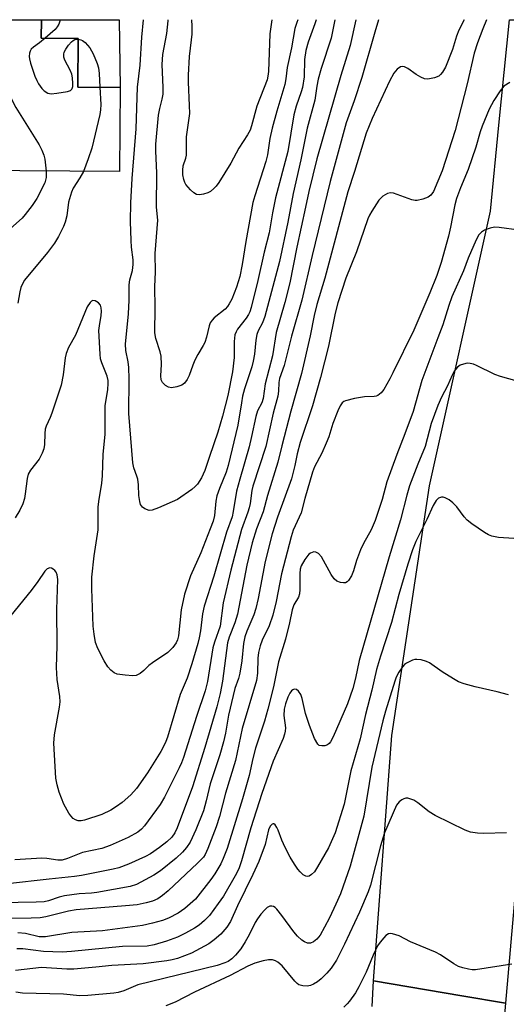
# Model space of a CAD drawing. Units: inches. Extents: x 1255766 to 1261766, y 541453 to 545453.
# Drawn here: x 1257761 to 1257884, y 545205 to 545453 of the extents above; entities that cross this region are included whole.
import ezdxf

# ---------------------------------------------------------------- set-up
doc = ezdxf.new("R2010")
doc.units = ezdxf.units.IN
doc.header["$MEASUREMENT"] = 0
for name, color, linetype in [('BLDG-Footprint', 5, 'Continuous'), ('CULTRL-Pad', 6, 'Continuous'), ('TRANS-Road', 130, 'Continuous'), ('Undefined', 1, 'Continuous')]:
    doc.layers.add(name, color=color, linetype=linetype)

msp = doc.modelspace()

# ---------------------------------------------------------------- linework, layer by layer
at = {"layer": 'BLDG-Footprint', "elevation": 437.82}
msp.add_lwpolyline([(1257786.4, 545435.73), (1257786.23, 545414.5), (1257723.48, 545414.98), (1257723.62, 545433.18), (1257729.94, 545433.13), (1257730.05, 545447.06), (1257727.36, 545447.08), (1257727.4, 545452.77), (1257766.55, 545452.77), (1257766.51, 545448.14), (1257775.78, 545448.07), (1257775.68, 545435.81)], close=True, dxfattribs=at)
at = {"layer": 'CULTRL-Pad'}
msp.add_lwpolyline([(1257786.09, 545452.77), (1257786.4, 545435.73), (1257775.68, 545435.81), (1257775.78, 545448.07), (1257766.51, 545448.14), (1257766.55, 545452.77)], close=True, dxfattribs=at)
at = {"layer": 'TRANS-Road'}
msp.add_lwpolyline([(1257883.34, 545205.06), (1257872.4, 545206.92), (1257850.16, 545210.7), (1257854.75, 545272.51), (1257864.18, 545335.4), (1257879.59, 545404.57), (1257881.7, 545426.2), (1257884.33, 545452.76), (1257905.33, 545452.76), (1257894.15, 545328.92)], close=True, dxfattribs=at)
msp.add_lwpolyline([(1257849.79, 545204.23), (1257850.16, 545210.7), (1257872.4, 545206.92), (1257883.34, 545205.06), (1257882.84, 545199.27)], dxfattribs=at)
at = {"layer": 'Undefined'}
for points, elevation in [([(1257753.41, 545452.77), (1257753.4, 545452.74), (1257752.74, 545451.14), (1257752.48, 545449.75), (1257752.51, 545448.62), (1257752.82, 545447.22), (1257753.19, 545446.11), (1257756.44, 545438.03), (1257757.44, 545435.88), (1257760.08, 545430.62), (1257765.95, 545421.23), (1257766.66, 545419.95), (1257767.15, 545418.68), (1257767.43, 545417.62), (1257767.76, 545414.64)], 436), ([(1257845.67, 545452.76), (1257844.24, 545446.31), (1257841.87, 545438.68), (1257835.86, 545417.73), (1257833.83, 545409.53), (1257833.05, 545405.58), (1257830.82, 545395.5), (1257829.06, 545386.5), (1257827.8, 545381.54), (1257825.61, 545373.97), (1257824.69, 545368.14), (1257822.84, 545361.1), (1257822.36, 545357.33), (1257821.99, 545356.26), (1257820.97, 545354.22), (1257820.51, 545352.84), (1257819.46, 545347.79), (1257818.82, 545345.2), (1257816.47, 545337.06), (1257815.67, 545334.04), (1257814.83, 545328.89), (1257814.53, 545327.57), (1257813.16, 545323.71), (1257809.98, 545312.58), (1257807.48, 545305.06), (1257807.1, 545303.16), (1257806.57, 545298.85), (1257806.27, 545297.11), (1257805.93, 545295.7), (1257804.42, 545290.58), (1257803.2, 545286.93), (1257801.46, 545282.81), (1257798.28, 545272.11), (1257797.88, 545271), (1257797.3, 545269.69), (1257796.61, 545268.43), (1257793.21, 545263.05), (1257790.51, 545259.16), (1257789.08, 545257.55), (1257786.84, 545255.65), (1257785.44, 545254.59), (1257783.99, 545253.66), (1257781.74, 545252.57), (1257777.39, 545251.16), (1257776.56, 545251), (1257775.81, 545251), (1257775.12, 545251.21), (1257774.51, 545251.62), (1257773.96, 545252.24), (1257773.48, 545252.95), (1257772.18, 545255.19), (1257771.03, 545258.25), (1257770.53, 545260.04), (1257770.22, 545261.76), (1257769.68, 545270.57), (1257769.84, 545272.67), (1257771.12, 545279.62), (1257771.27, 545280.96), (1257771.18, 545282.31), (1257770.53, 545286.61), (1257770.36, 545289.6), (1257770.49, 545295.05), (1257770.42, 545304.22), (1257770.69, 545311.81), (1257770.54, 545312.93), (1257770.25, 545313.66), (1257769.92, 545314.06), (1257769.53, 545314.39), (1257769.1, 545314.62), (1257768.66, 545314.7), (1257767.99, 545314.44), (1257767.4, 545313.87), (1257765.65, 545311.28), (1257763.96, 545309.02), (1257757.73, 545301.38)], 430), ([(1257840.42, 545452.76), (1257839.47, 545448.14), (1257836.93, 545440.49), (1257836.21, 545437.79), (1257835.86, 545436.04), (1257835.35, 545432.53), (1257833.43, 545425.49), (1257831.88, 545417.49), (1257829.95, 545409.02), (1257828.59, 545401.78), (1257826.47, 545391.83), (1257822.77, 545378.05), (1257822.18, 545376.46), (1257821.08, 545374.42), (1257820.73, 545373.51), (1257820.48, 545372.09), (1257820.15, 545368.56), (1257819.84, 545366.81), (1257819.47, 545365.38), (1257817.7, 545359.81), (1257817.2, 545357.96), (1257816.87, 545356.27), (1257816.02, 545350.64), (1257813.55, 545340.5), (1257813.03, 545338.82), (1257811.36, 545334.73), (1257810.74, 545332.83), (1257810.49, 545331.51), (1257810.08, 545327.89), (1257809.76, 545326.5), (1257809.06, 545324.55), (1257806.64, 545318.48), (1257804.07, 545312.67), (1257802.59, 545308.08), (1257801.76, 545304.13), (1257801.07, 545297.63), (1257800.78, 545296.58), (1257800.47, 545295.84), (1257799.63, 545294.65), (1257798.39, 545293.41), (1257794.49, 545290.81), (1257793.61, 545290.08), (1257792.3, 545288.83), (1257791.38, 545288.11), (1257790.39, 545287.6), (1257789.58, 545287.5), (1257787.61, 545287.65), (1257785.64, 545287.96), (1257784.88, 545288.26), (1257784.01, 545288.91), (1257783.26, 545289.75), (1257782.36, 545291.28), (1257780.71, 545294.44), (1257780.18, 545295.94), (1257779.8, 545298), (1257779.6, 545300.03), (1257779.26, 545309.47), (1257779.27, 545312.35), (1257779.81, 545317.78), (1257780.84, 545324.25), (1257780.84, 545330.02), (1257780.99, 545331.41), (1257781.72, 545336.01), (1257781.93, 545337.91), (1257782.13, 545343.34), (1257782.6, 545348.3), (1257782.62, 545355.56), (1257783.24, 545359.65), (1257783.37, 545361.11), (1257783.32, 545361.92), (1257783.11, 545362.97), (1257781.76, 545366.33), (1257781.46, 545367.39), (1257781.31, 545368.51), (1257781.04, 545374.49), (1257781.15, 545375.64), (1257781.62, 545378.25), (1257781.67, 545379.36), (1257781.61, 545380.17), (1257781.39, 545380.89), (1257780.92, 545381.45), (1257780.1, 545381.96), (1257779.49, 545382.05), (1257779.13, 545381.88), (1257778.79, 545381.56), (1257778.08, 545380.48), (1257775.16, 545373.29), (1257773.39, 545370.2), (1257772.75, 545368.74), (1257772.51, 545367.65), (1257772.02, 545363.31), (1257771.5, 545360.7), (1257769.19, 545353.67), (1257768.76, 545352.57), (1257767.77, 545350.41), (1257767.5, 545349.61), (1257767.39, 545348.55), (1257767.36, 545345.79), (1257767.16, 545344.66), (1257766.77, 545343.58), (1257765.96, 545342.08), (1257763.83, 545339.34), (1257763.25, 545338.3), (1257762.98, 545337.18), (1257762.5, 545333.35), (1257762.29, 545332.19), (1257761.84, 545330.84), (1257761.15, 545329.26), (1257759.96, 545327.32)], 432), ([(1257767.5, 545448.13), (1257766.06, 545446.96), (1257764.52, 545445.83), (1257763.97, 545445.32), (1257763.71, 545444.88), (1257763.56, 545444.36), (1257763.48, 545443.5), (1257763.52, 545442.92), (1257763.78, 545441.81), (1257764.92, 545438.53), (1257765.36, 545437.46), (1257765.8, 545436.66), (1257766.66, 545435.45), (1257767.26, 545434.83), (1257768.2, 545434.23), (1257769.01, 545434.08), (1257770.46, 545434.23), (1257773.09, 545434.72), (1257773.85, 545434.98), (1257774.22, 545435.26), (1257774.33, 545435.45), (1257774.45, 545435.92), (1257774.48, 545436.73), (1257774.38, 545438.17), (1257774.23, 545439.03), (1257773.82, 545440.08), (1257772.45, 545442.59), (1257772.21, 545443.36), (1257772.19, 545444.12), (1257772.29, 545444.62), (1257772.66, 545445.37), (1257773.35, 545446.32), (1257774.12, 545447.2), (1257774.53, 545447.57), (1257774.98, 545447.82), (1257775.77, 545447.88)], 434), ([(1257775.77, 545447.88), (1257776.45, 545447.74), (1257776.93, 545447.56), (1257777.6, 545447.07), (1257778.72, 545445.7), (1257779.59, 545444.15), (1257780.57, 545441.71), (1257780.88, 545440.61), (1257781.06, 545439.26), (1257781.27, 545435.77)], 434), ([(1257781.27, 545435.77), (1257781.53, 545431.4), (1257781.45, 545430.06), (1257781.27, 545428.93), (1257779.26, 545420.42), (1257778.35, 545417.73), (1257777.11, 545414.57)], 434), ([(1257767.76, 545414.64), (1257767.76, 545413.02), (1257767.4, 545411.66), (1257765.39, 545407.71), (1257764.26, 545405.99), (1257762.44, 545403.67), (1257761.68, 545402.81), (1257757.27, 545398.82), (1257754.28, 545395.92), (1257751.62, 545393.19), (1257750.25, 545391.4), (1257749.44, 545389.98), (1257749.26, 545389.2), (1257749.23, 545388.39), (1257749.53, 545385.49), (1257749.5, 545384.03), (1257748.96, 545379.38), (1257748.17, 545373.53), (1257747.93, 545367.79), (1257747.69, 545366.72), (1257747.23, 545365.73)], 436), ([(1257777.11, 545414.57), (1257776.24, 545412.98), (1257774.58, 545410.35), (1257774.11, 545409.35), (1257773.39, 545406.8), (1257772.92, 545403.4), (1257772.57, 545401.75), (1257772.14, 545400.7), (1257770.86, 545398.15), (1257769.82, 545396.45), (1257768.11, 545394.14), (1257762.31, 545387.14), (1257761.86, 545386.44), (1257761.41, 545385.36), (1257761.11, 545384.23), (1257760.58, 545381.37)], 434), ([(1257885.43, 545322.1), (1257881.59, 545322.36), (1257879.89, 545322.7), (1257879.09, 545323.04), (1257878.08, 545323.66), (1257874.88, 545325.82), (1257873.7, 545326.72), (1257872.94, 545327.57), (1257871.13, 545330.08), (1257870.11, 545331.12), (1257869.2, 545331.84), (1257868.2, 545332.36), (1257867.69, 545332.52), (1257867.2, 545332.54), (1257866.52, 545332.23), (1257865.92, 545331.66), (1257865.14, 545330.38), (1257863.56, 545326.92), (1257860.81, 545321.33), (1257859.94, 545319.25), (1257858.75, 545315.61), (1257856.5, 545308.02), (1257854.63, 545300.95), (1257851.86, 545292.45), (1257850.85, 545289.14), (1257849.73, 545283.95), (1257848.14, 545277.78), (1257846.8, 545271.69), (1257844.45, 545263.6), (1257842.72, 545255.19), (1257840.47, 545247.98), (1257838.78, 545244.16), (1257836.07, 545239.43), (1257835.24, 545238.19), (1257834.51, 545237.45), (1257833.92, 545237.05), (1257833.52, 545236.95), (1257833.1, 545237.04), (1257832.46, 545237.43), (1257831.66, 545238.14), (1257831.1, 545238.8), (1257830.25, 545240.05), (1257829.15, 545241.85), (1257827.91, 545244.25), (1257827.03, 545246.16), (1257826.12, 545248.61), (1257825.76, 545249.36), (1257825.34, 545249.98), (1257825.04, 545250.22), (1257824.88, 545250.26), (1257824.59, 545250.14), (1257824.16, 545249.64), (1257823.74, 545248.72), (1257822.87, 545245.03), (1257821.24, 545240.77), (1257819.79, 545237.51), (1257815.91, 545229.55), (1257814.17, 545225.61), (1257813.23, 545224.21), (1257811.69, 545222.46), (1257810.02, 545220.99), (1257808.65, 545220), (1257804.34, 545217.69), (1257800.77, 545216.35), (1257799.5, 545216.02), (1257798.15, 545215.78), (1257792.18, 545215.02), (1257784.24, 545214.6), (1257780.24, 545214.14), (1257774.74, 545213.63), (1257772.97, 545213.64), (1257766.56, 545214.06), (1257760.07, 545213.29)], 416), ([(1257884.11, 545282.72), (1257881.25, 545283.49), (1257875.72, 545284.77), (1257872.91, 545285.54), (1257871.54, 545286.02), (1257870.23, 545286.73), (1257867.45, 545288.51), (1257864.22, 545290.78), (1257863.47, 545291.12), (1257862.13, 545291.51), (1257861.06, 545291.66), (1257860.52, 545291.61), (1257859.98, 545291.45), (1257858.44, 545290.7), (1257857.97, 545290.36), (1257857.41, 545289.81), (1257856.49, 545288.47), (1257855.86, 545287.16), (1257855.49, 545286.18), (1257853.18, 545278.66), (1257852.49, 545276.15), (1257849.7, 545264.55), (1257847.7, 545252.18), (1257844.23, 545239.57), (1257841.8, 545232.64), (1257840.66, 545229.99), (1257839.03, 545226.56), (1257837.83, 545224.23), (1257836.67, 545222.24), (1257835.84, 545221.18), (1257834.99, 545220.5), (1257834.26, 545220.2), (1257833.51, 545220.21), (1257832.78, 545220.49), (1257832.09, 545220.97), (1257831.03, 545221.96), (1257830.06, 545223.08), (1257827.07, 545227.16), (1257825.77, 545228.77), (1257825.37, 545229.15), (1257824.94, 545229.42), (1257824.51, 545229.51), (1257824.07, 545229.48), (1257823.4, 545229.14), (1257822.77, 545228.57), (1257821.78, 545227.47), (1257820.9, 545226.35), (1257820.32, 545225.4), (1257818.87, 545222.29), (1257817.86, 545220.5), (1257816.72, 545218.78), (1257815.42, 545217.13), (1257814.48, 545216.21), (1257813.53, 545215.58), (1257812.73, 545215.22), (1257810.76, 545214.59), (1257790.86, 545209.67), (1257787.28, 545208.22), (1257785.91, 545207.8), (1257784.81, 545207.58), (1257778.23, 545207), (1257776.24, 545206.95), (1257772.14, 545207.31), (1257761.83, 545207.61), (1257760.1, 545207.88)], 414), ([(1257883.64, 545247.97), (1257877.8, 545247.83), (1257876.34, 545247.86), (1257874.58, 545248.16), (1257873.17, 545248.62), (1257865.68, 545252.36), (1257864.15, 545253.25), (1257861.26, 545255.57), (1257860.32, 545256.17), (1257859.55, 545256.49), (1257858.78, 545256.69), (1257858.27, 545256.71), (1257857.77, 545256.57), (1257857.29, 545256.32), (1257856.62, 545255.82), (1257855.93, 545254.96), (1257852.9, 545247.96), (1257851.85, 545244.67), (1257849.34, 545234.8), (1257848.82, 545233.12), (1257846.57, 545228.01), (1257842.86, 545219.96), (1257840.82, 545215.9), (1257839.5, 545213.87), (1257838.36, 545212.6), (1257836.93, 545211.2), (1257836.02, 545210.47), (1257835.05, 545209.84), (1257834.27, 545209.51), (1257833.47, 545209.39), (1257832.38, 545209.43), (1257831.37, 545209.7), (1257830.92, 545210.01), (1257830.31, 545210.61), (1257827.11, 545214.48), (1257826.09, 545215.44), (1257825.46, 545215.78), (1257824.75, 545215.97), (1257823.7, 545215.96), (1257822.35, 545215.76), (1257820.23, 545215.14), (1257818.48, 545214.42), (1257814.05, 545212.07), (1257805.11, 545207.85), (1257800.24, 545205.3), (1257797.89, 545204.37)], 412), ([(1257884.95, 545214.91), (1257875.79, 545213.46), (1257874.92, 545213.47), (1257874.06, 545213.6), (1257872.65, 545213.94), (1257871.56, 545214.31), (1257870.33, 545215.01), (1257867, 545217.25), (1257865.74, 545217.91), (1257859.41, 545220.54), (1257856.62, 545222.07), (1257854.93, 545222.54), (1257854.38, 545222.6), (1257853.87, 545222.53), (1257853.25, 545222.14), (1257852.69, 545221.56), (1257851.81, 545220.47), (1257851.17, 545219.52), (1257850.05, 545217.2), (1257848.25, 545212.91), (1257846.44, 545209.16), (1257845.56, 545207.64), (1257844.07, 545205.54), (1257843.5, 545204.89), (1257842.65, 545204.11)], 410)]:
    msp.add_lwpolyline(points, dxfattribs=dict(at, elevation=elevation))
for points in [[(1257878.57, 545452.76, 424), (1257877.61, 545450.49, 424), (1257876.29, 545446.94, 424), (1257875.43, 545444.33, 424), (1257873.67, 545436.63, 424), (1257870.65, 545424.85, 424), (1257867.39, 545414.71, 424), (1257865.19, 545409.53, 424), (1257864.57, 545408.6, 424), (1257863.91, 545408.09, 424), (1257862.56, 545407.54, 424), (1257861.14, 545407.21, 424), (1257860.58, 545407.22, 424), (1257859.76, 545407.42, 424), (1257855.19, 545409.08, 424), (1257854.41, 545409.2, 424), (1257853.66, 545409.04, 424), (1257852.48, 545408.31, 424), (1257851.47, 545407.28, 424), (1257849.7, 545404.58, 424), (1257849.16, 545403.57, 424), (1257848.74, 545402.58, 424), (1257845.81, 545394.34, 424), (1257843.2, 545387.65, 424), (1257841.18, 545381.5, 424), (1257840.46, 545378.82, 424), (1257838.81, 545370.57, 424), (1257836.76, 545362.69, 424), (1257834.75, 545355.51, 424), (1257831.67, 545346.29, 424), (1257830.91, 545343.41, 424), (1257830.32, 545340.48, 424), (1257829.5, 545337.11, 424), (1257825.96, 545327.52, 424), (1257824.6, 545323.26, 424), (1257822.87, 545316.28, 424), (1257821.1, 545306.99, 424), (1257820.55, 545304.45, 424), (1257820.04, 545302.92, 424), (1257818.21, 545298.79, 424), (1257817.72, 545297.33, 424), (1257817.45, 545295.64, 424), (1257817.02, 545291.3, 424), (1257816.47, 545288.22, 424), (1257816.14, 545286.84, 424), (1257815.25, 545284.33, 424), (1257814.79, 545282.59, 424), (1257813.66, 545277.61, 424), (1257812.88, 545273.12, 424), (1257812.4, 545270.91, 424), (1257811.48, 545267.64, 424), (1257809.03, 545260.33, 424), (1257808.03, 545256.04, 424), (1257807.32, 545253.54, 424), (1257805.42, 545248.74, 424), (1257803.95, 545245.66, 424), (1257803.1, 545244.28, 424), (1257802.08, 545243.07, 424), (1257800.47, 545241.58, 424), (1257796.54, 545238.42, 424), (1257794.83, 545237.31, 424), (1257790.48, 545235, 424), (1257788.85, 545234.44, 424), (1257780.54, 545232.96, 424), (1257779.16, 545232.8, 424), (1257776.05, 545232.61, 424), (1257772.39, 545232.09, 424), (1257771.01, 545231.77, 424), (1257768.35, 545230.83, 424), (1257767.25, 545230.61, 424), (1257765.2, 545230.51, 424), (1257751.51, 545230.24, 424)], [(1257872.94, 545452.76, 426), (1257871.57, 545450.15, 426), (1257871.01, 545448.64, 426), (1257869.98, 545445.23, 426), (1257868.26, 545440.78, 426), (1257867.5, 545439.57, 426), (1257866.95, 545438.94, 426), (1257866.53, 545438.59, 426), (1257865.49, 545438.13, 426), (1257863.8, 545437.78, 426), (1257862.99, 545437.86, 426), (1257862.02, 545438.29, 426), (1257860.85, 545439.01, 426), (1257858.8, 545440.48, 426), (1257857.89, 545440.94, 426), (1257857.43, 545440.98, 426), (1257856.96, 545440.86, 426), (1257856.1, 545440.33, 426), (1257855.28, 545439.29, 426), (1257854.19, 545437.32, 426), (1257849.83, 545427.85, 426), (1257848.26, 545424.21, 426), (1257845.36, 545414.58, 426), (1257843.69, 545409.39, 426), (1257837.84, 545387.71, 426), (1257835.9, 545381.05, 426), (1257835.22, 545378.3, 426), (1257834.21, 545373.15, 426), (1257831.98, 545363.66, 426), (1257829.35, 545354.15, 426), (1257827.02, 545345.41, 426), (1257826.04, 545341.36, 426), (1257823.47, 545332.97, 426), (1257822.38, 545328.83, 426), (1257820.7, 545324.53, 426), (1257819.61, 545321.03, 426), (1257818.27, 545315.39, 426), (1257815.86, 545303.01, 426), (1257815.25, 545300.89, 426), (1257813.82, 545297.25, 426), (1257813.42, 545295.86, 426), (1257812.16, 545286.16, 426), (1257811.54, 545283.05, 426), (1257810.67, 545279.7, 426), (1257807.7, 545269.46, 426), (1257804.55, 545259.56, 426), (1257800.7, 545249.21, 426), (1257800.16, 545247.97, 426), (1257799.4, 545246.91, 426), (1257798.12, 545245.71, 426), (1257796.31, 545244.28, 426), (1257794.01, 545242.69, 426), (1257792.78, 545242.04, 426), (1257788.48, 545240.11, 426), (1257786.01, 545239.15, 426), (1257784.58, 545238.79, 426), (1257776.61, 545237.2, 426), (1257774.87, 545236.94, 426), (1257768.49, 545236.34, 426), (1257757.99, 545235.14, 426)], [(1257851.39, 545452.76, 428), (1257850.45, 545449.62, 428), (1257847.2, 545438.23, 428), (1257845.26, 545432.37, 428), (1257843.28, 545426.77, 428), (1257839.25, 545412, 428), (1257834.7, 545393.36, 428), (1257832.07, 545382.15, 428), (1257829.47, 545373.08, 428), (1257827.63, 545365.65, 428), (1257826.5, 545362.4, 428), (1257826.34, 545361.37, 428), (1257826.24, 545359.19, 428), (1257826.06, 545357.97, 428), (1257824.84, 545353.66, 428), (1257823, 545345.25, 428), (1257819.77, 545335.29, 428), (1257819.51, 545334.16, 428), (1257819.07, 545330.92, 428), (1257818.85, 545329.81, 428), (1257818.53, 545328.75, 428), (1257816.92, 545324.39, 428), (1257814.22, 545314.17, 428), (1257812.28, 545305.88, 428), (1257811.53, 545300.05, 428), (1257810.12, 545295.96, 428), (1257809.71, 545294.55, 428), (1257808.32, 545286.05, 428), (1257807.8, 545283.78, 428), (1257805.56, 545277.25, 428), (1257802.28, 545266.94, 428), (1257801.8, 545265.6, 428), (1257801.25, 545264.34, 428), (1257797.5, 545256.93, 428), (1257796.45, 545255.08, 428), (1257792.48, 545249.74, 428), (1257791.75, 545248.91, 428), (1257790.82, 545248.16, 428), (1257788.42, 545246.82, 428), (1257783.88, 545244.77, 428), (1257781.77, 545244.07, 428), (1257776.89, 545243.03, 428), (1257773.11, 545241.48, 428), (1257771.75, 545241.1, 428), (1257770.68, 545241.12, 428), (1257767.93, 545241.55, 428), (1257766.62, 545241.58, 428), (1257759.85, 545241.14, 428)], [(1257771.3, 545452.77, 434), (1257771.2, 545452.37, 434), (1257770.9, 545451.64, 434), (1257770.51, 545450.96, 434), (1257769.99, 545450.32, 434), (1257767.5, 545448.13, 434)], [(1257835.66, 545452.76, 434), (1257835.36, 545451.69, 434), (1257833.71, 545447.15, 434), (1257833.14, 545445.02, 434), (1257832.8, 545442.74, 434), (1257832.64, 545438.36, 434), (1257832.26, 545435.7, 434), (1257831.96, 545434.57, 434), (1257830.68, 545430.96, 434), (1257830.1, 545428.83, 434), (1257828.53, 545419.55, 434), (1257825.48, 545407.89, 434), (1257824.67, 545404.11, 434), (1257823.86, 545399.11, 434), (1257822.62, 545394.2, 434), (1257821.02, 545387.11, 434), (1257819.33, 545380.28, 434), (1257818.99, 545379.22, 434), (1257818.66, 545378.51, 434), (1257818.06, 545377.62, 434), (1257815.91, 545374.83, 434), (1257815.53, 545374.13, 434), (1257815.27, 545373.37, 434), (1257815.04, 545371.72, 434), (1257815.03, 545367.69, 434), (1257814.64, 545364.06, 434), (1257813.43, 545358.1, 434), (1257812.11, 545352.89, 434), (1257810.92, 545348.9, 434), (1257808.89, 545342.75, 434), (1257807.64, 545339.22, 434), (1257806.85, 545337.41, 434), (1257805.86, 545335.78, 434), (1257805.28, 545335.17, 434), (1257804.39, 545334.44, 434), (1257800.84, 545331.93, 434), (1257796.06, 545329.8, 434), (1257794.45, 545329.22, 434), (1257793.64, 545329.18, 434), (1257792.62, 545329.54, 434), (1257791.96, 545329.99, 434), (1257791.53, 545330.65, 434), (1257791.28, 545331.46, 434), (1257791.03, 545332.91, 434), (1257791, 545335.62, 434), (1257790.83, 545337.05, 434), (1257790.6, 545337.84, 434), (1257789.82, 545339.87, 434), (1257789.52, 545341.17, 434), (1257788.52, 545353.56, 434), (1257788.64, 545362.33, 434), (1257788.56, 545365.18, 434), (1257788.41, 545366.57, 434), (1257787.8, 545369.42, 434), (1257787.73, 545371.03, 434), (1257788.48, 545378.66, 434), (1257788.63, 545382.15, 434), (1257788.64, 545386.01, 434), (1257788.83, 545387.22, 434), (1257789.46, 545389.62, 434), (1257789.67, 545391.08, 434), (1257789.62, 545392.33, 434), (1257789.23, 545395.45, 434), (1257789.12, 545397.2, 434), (1257789, 545401.93, 434), (1257789.05, 545406.61, 434), (1257789.42, 545412.77, 434), (1257790.41, 545425.28, 434), (1257790.77, 545435.8, 434), (1257791.38, 545441.36, 434), (1257791.85, 545448.4, 434), (1257792.26, 545452.77, 434)], [(1257799.31, 545360.09, 436), (1257798.54, 545360.22, 436), (1257797.81, 545360.64, 436), (1257797, 545361.43, 436), (1257796.69, 545362.05, 436), (1257796.57, 545363.08, 436), (1257796.76, 545365.96, 436), (1257796.7, 545368.01, 436), (1257796.45, 545369.14, 436), (1257795.32, 545372.49, 436), (1257795.1, 545373.88, 436), (1257795.2, 545380.23, 436), (1257795.11, 545385.55, 436), (1257795.29, 545389.15, 436), (1257795.18, 545393.9, 436), (1257795.83, 545402.3, 436), (1257795.54, 545405.52, 436), (1257795.59, 545414.21, 436), (1257795.33, 545419.63, 436), (1257795.34, 545421.45, 436), (1257796.04, 545428.73, 436), (1257796.37, 545430.4, 436), (1257796.98, 545432.75, 436), (1257797.17, 545434.01, 436), (1257797.19, 545435.69, 436), (1257796.95, 545441.5, 436), (1257797.07, 545443.98, 436), (1257798.09, 545449.27, 436), (1257798.47, 545452.5, 436), (1257798.49, 545452.77, 436)], [(1257831.12, 545452.76, 436), (1257830.81, 545452.05, 436), (1257830.34, 545450.58, 436), (1257829.52, 545445.66, 436), (1257828.44, 545440.74, 436), (1257828.07, 545437.84, 436), (1257827.81, 545436.48, 436), (1257825.76, 545429.7, 436), (1257824.62, 545425.48, 436), (1257824.05, 545422.86, 436), (1257823.41, 545418.76, 436), (1257823.04, 545417.08, 436), (1257820.26, 545408.39, 436), (1257819.79, 545406.69, 436), (1257817.98, 545396.92, 436), (1257817.11, 545391.09, 436), (1257816.5, 545388.13, 436), (1257815.65, 545385.4, 436), (1257814.45, 545382.39, 436), (1257813.83, 545381.17, 436), (1257813.36, 545380.5, 436), (1257812.78, 545379.89, 436), (1257810.07, 545377.69, 436), (1257809.5, 545377.08, 436), (1257809.04, 545376.41, 436), (1257808.79, 545375.7, 436), (1257808.1, 545372.8, 436), (1257807.67, 545371.47, 436), (1257807.3, 545370.69, 436), (1257805.94, 545368.45, 436), (1257805.19, 545367, 436), (1257804.64, 545365.74, 436), (1257803.76, 545363.19, 436), (1257803.24, 545362.14, 436), (1257802.57, 545361.24, 436), (1257801.93, 545360.74, 436), (1257800.65, 545360.29, 436), (1257799.31, 545360.09, 436)], [(1257806.33, 545408.65, 438), (1257805.57, 545408.78, 438), (1257804.88, 545409.19, 438), (1257804.05, 545409.96, 438), (1257802.94, 545411.27, 438), (1257802.66, 545411.75, 438), (1257802.38, 545412.56, 438), (1257802.18, 545413.71, 438), (1257802.11, 545414.87, 438), (1257802.26, 545415.93, 438), (1257802.9, 545417.88, 438), (1257803.06, 545418.63, 438), (1257803.06, 545423.3, 438), (1257803.88, 545429.12, 438), (1257803.86, 545431.14, 438), (1257803.58, 545437.03, 438), (1257803.59, 545438.77, 438), (1257803.78, 545443.48, 438), (1257804.35, 545447.73, 438), (1257804.46, 545449.14, 438), (1257804.48, 545451.11, 438), (1257804.41, 545452.77, 438)], [(1257824.56, 545452.76, 438), (1257824.08, 545449.24, 438), (1257823.71, 545439.72, 438), (1257823.57, 545438.55, 438), (1257823.35, 545437.63, 438), (1257820.77, 545431.03, 438), (1257819.44, 545426.03, 438), (1257819.08, 545424.98, 438), (1257818.45, 545423.79, 438), (1257816.27, 545420.38, 438), (1257814.25, 545416.6, 438), (1257811.18, 545411.76, 438), (1257810.52, 545410.85, 438), (1257809.96, 545410.25, 438), (1257809.12, 545409.54, 438), (1257808.41, 545409.16, 438), (1257807.38, 545408.81, 438), (1257806.33, 545408.65, 438)], [(1257884.41, 545436.98, 422), (1257882.95, 545436, 422), (1257882.02, 545434.86, 422), (1257880.42, 545432.43, 422), (1257879.2, 545430.22, 422), (1257877.45, 545425.92, 422), (1257876.97, 545424.55, 422), (1257875.85, 545420.66, 422), (1257873.97, 545415.07, 422), (1257872.02, 545410.41, 422), (1257871.04, 545407.71, 422), (1257870.61, 545406.12, 422), (1257869.53, 545400.52, 422), (1257869.01, 545398.25, 422), (1257867.12, 545391.61, 422), (1257866.03, 545388.32, 422), (1257864.31, 545383.96, 422), (1257860.24, 545374.58, 422), (1257855.01, 545363.79, 422), (1257854.24, 545362.3, 422), (1257852.72, 545359.65, 422), (1257852.05, 545358.83, 422), (1257851.26, 545358.16, 422), (1257850.81, 545357.94, 422), (1257850.32, 545357.83, 422), (1257847.86, 545357.81, 422), (1257845.32, 545357.35, 422), (1257843.12, 545356.79, 422), (1257842.64, 545356.57, 422), (1257842.24, 545356.24, 422), (1257841.77, 545355.55, 422), (1257841.17, 545354.24, 422), (1257839.92, 545351.05, 422), (1257838.86, 545347.75, 422), (1257838.2, 545346.09, 422), (1257837.09, 545343.63, 422), (1257835.24, 545340.13, 422), (1257834.78, 545338.79, 422), (1257832.85, 545332.21, 422), (1257831.92, 545328.61, 422), (1257829.94, 545324.19, 422), (1257829.4, 545322.56, 422), (1257826.98, 545313.23, 422), (1257825.62, 545306.2, 422), (1257824.83, 545302.82, 422), (1257823.88, 545300.12, 422), (1257822.15, 545296.52, 422), (1257821.61, 545295.08, 422), (1257821.22, 545293.39, 422), (1257820.99, 545291.96, 422), (1257820.97, 545288.23, 422), (1257820.67, 545286.31, 422), (1257817.06, 545274.24, 422), (1257815.37, 545266.18, 422), (1257812.92, 545257.95, 422), (1257811.34, 545252.1, 422), (1257810.53, 545249.48, 422), (1257808.44, 545244.07, 422), (1257807.75, 545242.54, 422), (1257807.31, 545241.82, 422), (1257805.85, 545240.3, 422), (1257798.42, 545233.33, 422), (1257797.06, 545232.16, 422), (1257795.85, 545231.38, 422), (1257794.55, 545230.78, 422), (1257792.88, 545230.34, 422), (1257790.61, 545229.88, 422), (1257787.7, 545229.56, 422), (1257775.26, 545228.61, 422), (1257773.35, 545228.25, 422), (1257767.63, 545226.8, 422), (1257766.22, 545226.59, 422), (1257763.94, 545226.48, 422), (1257755.16, 545226.39, 422)], [(1257886.72, 545399.77, 420), (1257881.77, 545400.47, 420), (1257880.62, 545400.51, 420), (1257879.47, 545400.26, 420), (1257878.09, 545399.74, 420), (1257877.35, 545399.3, 420), (1257876.67, 545398.55, 420), (1257875.98, 545397.29, 420), (1257873.97, 545392.75, 420), (1257872.74, 545389.49, 420), (1257869.88, 545383.01, 420), (1257869.11, 545380.81, 420), (1257867.61, 545375.88, 420), (1257866.29, 545372.63, 420), (1257862.27, 545361.94, 420), (1257860.07, 545354.12, 420), (1257858.04, 545348.43, 420), (1257855.99, 545343.24, 420), (1257853.51, 545336.37, 420), (1257852.3, 545331.95, 420), (1257850.53, 545326.63, 420), (1257849.54, 545324.31, 420), (1257847.61, 545320.83, 420), (1257846.86, 545319.28, 420), (1257845.81, 545316.58, 420), (1257845.13, 545313.93, 420), (1257844.58, 545312.68, 420), (1257843.83, 545311.53, 420), (1257843.47, 545311.18, 420), (1257843.04, 545310.98, 420), (1257842.57, 545310.93, 420), (1257841.81, 545311, 420), (1257840.86, 545311.36, 420), (1257840.27, 545311.91, 420), (1257839.46, 545313.07, 420), (1257837.01, 545317.49, 420), (1257836.25, 545318.31, 420), (1257835.58, 545318.68, 420), (1257835.15, 545318.71, 420), (1257834.7, 545318.62, 420), (1257834.28, 545318.44, 420), (1257833.88, 545318.14, 420), (1257832.85, 545316.78, 420), (1257831.95, 545315.23, 420), (1257831.7, 545314.41, 420), (1257831.57, 545313.3, 420), (1257831.61, 545309.25, 420), (1257831.51, 545308.13, 420), (1257831.22, 545307.36, 420), (1257830.11, 545305.43, 420), (1257829.63, 545304.15, 420), (1257829.01, 545300.87, 420), (1257827.97, 545296.74, 420), (1257826.22, 545291.05, 420), (1257824.93, 545284.78, 420), (1257823.53, 545279.16, 420), (1257822.66, 545276.14, 420), (1257820.42, 545269.28, 420), (1257819.74, 545266.7, 420), (1257818.86, 545262.39, 420), (1257817.17, 545256.52, 420), (1257813.28, 545243.99, 420), (1257812.31, 545241.5, 420), (1257811.7, 545240.17, 420), (1257810.21, 545237.64, 420), (1257809.19, 545236.19, 420), (1257805.29, 545231.31, 420), (1257802.65, 545228.94, 420), (1257801.01, 545227.74, 420), (1257798.52, 545226.47, 420), (1257797.05, 545225.9, 420), (1257794.55, 545225.22, 420), (1257791.96, 545224.64, 420), (1257781.94, 545223.26, 420), (1257774.22, 545222.88, 420), (1257767.55, 545221.8, 420), (1257766.74, 545221.76, 420), (1257766.02, 545221.82, 420), (1257762.57, 545222.63, 420), (1257760.58, 545222.8, 420)], [(1257886.31, 545361.74, 418), (1257882.06, 545362.94, 418), (1257880.67, 545363.44, 418), (1257876.06, 545365.71, 418), (1257875.26, 545366, 418), (1257874.44, 545366.19, 418), (1257873.9, 545366.23, 418), (1257873.33, 545366.18, 418), (1257871.96, 545365.74, 418), (1257871.28, 545365.28, 418), (1257870.47, 545364.24, 418), (1257869.93, 545363.27, 418), (1257868.73, 545360.58, 418), (1257867.23, 545357.71, 418), (1257866.32, 545355.58, 418), (1257864.65, 545351.03, 418), (1257863.17, 545345.27, 418), (1257861.28, 545340.86, 418), (1257859.21, 545335.41, 418), (1257858.48, 545333.01, 418), (1257856.9, 545326.78, 418), (1257854.08, 545317.46, 418), (1257846.53, 545291.36, 418), (1257845.58, 545286.92, 418), (1257844.92, 545284.33, 418), (1257843.6, 545280.45, 418), (1257839.99, 545272.16, 418), (1257839.31, 545270.9, 418), (1257838.97, 545270.47, 418), (1257838.57, 545270.17, 418), (1257837.86, 545269.93, 418), (1257837.11, 545269.86, 418), (1257836.45, 545270.01, 418), (1257836.09, 545270.32, 418), (1257835.29, 545271.76, 418), (1257833.98, 545274.99, 418), (1257833.02, 545278.02, 418), (1257832.21, 545281.81, 418), (1257831.85, 545282.81, 418), (1257831.27, 545283.66, 418), (1257830.75, 545284.09, 418), (1257830.19, 545284.15, 418), (1257829.81, 545283.99, 418), (1257829.45, 545283.72, 418), (1257829.04, 545283.18, 418), (1257828.56, 545282.11, 418), (1257828, 545280.44, 418), (1257827.68, 545279.11, 418), (1257827.59, 545277.53, 418), (1257827.96, 545274.39, 418), (1257827.92, 545273.58, 418), (1257827.76, 545272.81, 418), (1257827.36, 545271.71, 418), (1257824.89, 545266.06, 418), (1257821.99, 545257.85, 418), (1257819.27, 545249.27, 418), (1257816.92, 545240.91, 418), (1257816.22, 545238.89, 418), (1257815.34, 545237.16, 418), (1257812.35, 545232.03, 418), (1257811.07, 545230.16, 418), (1257808.83, 545227.16, 418), (1257807.61, 545225.88, 418), (1257806.27, 545224.72, 418), (1257805.07, 545223.96, 418), (1257802.82, 545222.69, 418), (1257800.76, 545221.73, 418), (1257798.05, 545220.7, 418), (1257794.92, 545219.73, 418), (1257793.16, 545219.45, 418), (1257786.99, 545219.31, 418), (1257774.16, 545218.07, 418), (1257771.75, 545217.92, 418), (1257767.1, 545218.13, 418), (1257761.84, 545218.77, 418), (1257760.37, 545218.78, 418)]]:
    msp.add_polyline3d(points, dxfattribs=at)

doc.saveas('drawing.dxf')
